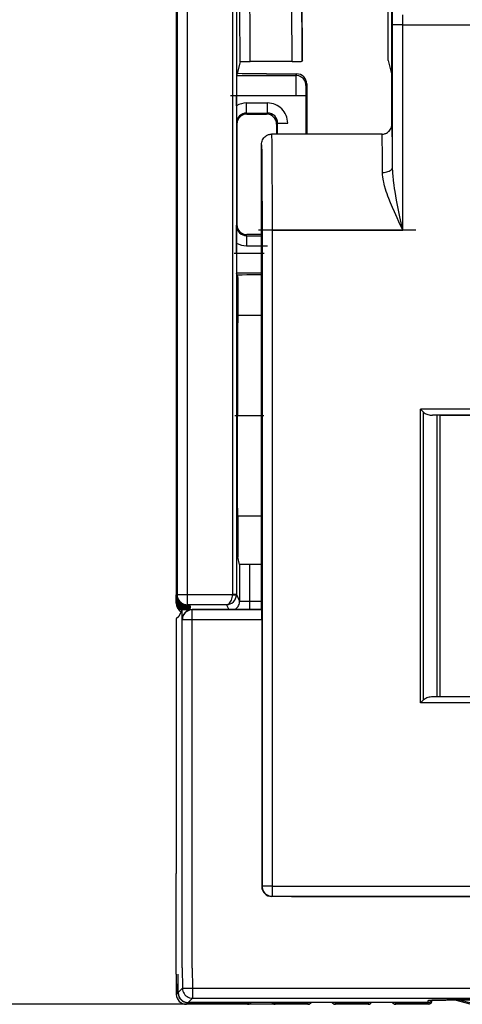
# Model space of a CAD drawing. Extents: x -1 to 395, y 0 to 286.
# Drawn here: x 33 to 44, y 112 to 137 of the extents above; entities that cross this region are included whole.
import ezdxf
from ezdxf.enums import TextEntityAlignment as Align

# ---------------------------------------------------------------- set-up
doc = ezdxf.new("R2010")
doc.units = 0
doc.linetypes.add('DASHDOT', pattern=[18.5, 12, -3, 0.5, -3])
doc.layers.get('0').update_dxf_attribs({"linetype": 'CONTINUOUS'})
doc.styles.get("Standard").update_dxf_attribs({"font": 'isocp.shx'})
doc.dimstyles.get("Standard").update_dxf_attribs({"dimtxt": 2.5, "dimasz": 2.5, "dimexe": 1.25, "dimexo": 0.625, "dimtad": 1, "dimcen": 2.5, "dimazin": 3, "dimtfac": 1, "dimtmove": 0, "dimatfit": 3})

# ---------------------------------------------------------------- blocks, each defined once
blk = doc.blocks.new('*D94')
at = {"color": 7}
for p, q in [((39.44582, 246.542366), (14.267311, 246.542366)), ((16.267311, 115.211266), (16.267311, 243.568031)), ((39.44582, 112.236931), (14.267311, 112.236931))]:
    blk.add_line(p, q, dxfattribs=at)
for points in [[(16.65889, 243.568031), (16.267311, 246.542366), (15.875733, 243.568031)], [(15.875733, 115.211266), (16.267311, 112.236931), (16.65889, 115.211266)]]:
    blk.add_lwpolyline(points, close=True, dxfattribs=at)
for points in [[(16.65889, 243.568031), (16.267311, 246.542366), (16.65889, 243.568031), (15.875733, 243.568031)], [(15.875733, 115.211266), (16.267311, 112.236931), (15.875733, 115.211266), (16.65889, 115.211266)]]:
    blk.add_solid(points, dxfattribs=at)
blk.add_text('269', height=2.5, rotation=90.000003, dxfattribs=at).set_placement((15.267311, 175.636766), (15.267311, 183.14253), align=Align.FIT)
blk = doc.blocks.new('BLOCK793')
at = {"color": 7}
for p, q in [((-91.749949, 113.932958), (-91.750051, -113.932815)), ((-91.696959, 113.919716), (-91.69706, -113.919572)), ((-91.197263, 113.919716), (-91.197365, -113.919572)), ((-81, -55), (-81, -90.479432)), ((-81.008758, -90.576344), (-81.008746, -64.419933)), ((-81.196115, -87.337761), (-81.196105, -65.456869)), ((-88.949164, -77.837821), (-88.94918, -113.916967)), ((-88.749166, -77.837821), (-88.749182, -113.916967)), ((-85.456955, -87.197098), (-85.541518, -77.506635)), ((-80.973781, -92.619873), (-80.973781, -85.55238)), ((-80.4738, -85.55238), (-80.973781, -85.55238)), ((-80.4738, -95.769696), (-80.4738, -85.55238)), ((-80.4738, -85.55238), (80.4738, -85.55238)), ((-85.456955, -87.337759), (-85.456955, -87.197098)), ((-88.567566, -87.392173), (-88.714393, -87.97952)), ((-85.975367, -87.381807), (-88.066785, -87.381806)), ((-85.456955, -87.337759), (-85.473848, -87.371546)), ((-81.196115, -87.337761), (-81.030583, -87.999936)), ((-88.714393, -87.97952), (-88.739207, -88.078783)), ((-88.739207, -88.078783), (-85.789405, -88.078784)), ((-87.251266, -87.999933), (-85.749982, -87.999934)), ((-85.789405, -88.078784), (-85.749982, -87.999934)), ((-81.030583, -87.999936), (-81.030584, -90.658598)), ((-85.289425, -88.578708), (-85.25004, -88.499934)), ((-85.25004, -88.499934), (-85.250041, -91.000004)), ((-88.743495, -89.582709), (-88.743495, -89.07863)), ((-88.743495, -89.07863), (-85.793693, -89.078631)), ((-85.793693, -89.078631), (-85.293712, -89.078632)), ((-85.293712, -89.078632), (-85.293713, -91)), ((-88.743495, -89.582709), (-88.741323, -90.447565)), ((-88.241385, -89.447489), (-87.197446, -89.447489)), ((-88.241385, -89.947413), (-88.241385, -89.447489)), ((-87.197447, -89.947413), (-87.197446, -89.447489)), ((-88.241385, -89.947413), (-88.228257, -89.999932)), ((-88.241385, -89.947413), (-87.197447, -89.947413)), ((-88.228257, -89.999932), (-87.249964, -89.999932)), ((-87.197447, -89.947413), (-87.249964, -89.999932)), ((-88.741323, -90.447565), (-88.728224, -90.499969)), ((-88.728224, -90.499969), (-88.728226, -95.499893)), ((-86.75004, -90.499856), (-86.750041, -91.000002)), ((-86.697523, -90.447337), (-86.75004, -90.499856)), ((-86.697523, -91), (-86.697523, -90.447337)), ((-86.697523, -90.447337), (-86.197599, -90.447337)), ((-81.49871, -91), (-87.00129, -91)), ((-87.5, -114.65), (-87.5, -91.525515)), ((-88.743498, -96.417151), (-88.741326, -95.552295)), ((-88.741326, -95.552295), (-88.728226, -95.499893)), ((-88.241388, -96.052448), (-88.228259, -95.999932)), ((-87.499998, -95.999932), (-88.228259, -95.999932)), ((-87.473781, -95.769696), (-87.473781, -128.425803)), ((-86.9738, -95.769696), (-87.473781, -95.769696)), ((-86.9738, -95.769696), (-80.4738, -95.769696)), ((-86.9738, -95.769696), (-86.9738, -128.425803)), ((-88.743498, -96.92123), (-88.743498, -96.417151)), ((-88.241388, -96.052448), (-88.241388, -96.552371)), ((-88.241388, -96.052448), (-87.5, -96.052448)), ((-88.241388, -96.552371), (-87.197449, -96.552372)), ((-88.714398, -98.020346), (-88.739212, -97.921078)), ((-87.499999, -97.921078), (-88.739212, -97.921078)), ((-88.714398, -98.020346), (-88.68023, -98.157032)), ((-88.68023, -98.157032), (-88.680231, -99.999936)), ((-88.680231, -99.999936), (-87.49999, -99.999937)), ((-79.580385, -119.308738), (-79.580385, -104.691262)), ((-73.191262, -104.691262), (-79.580385, -104.691262)), ((-79.580385, -104.691262), (-79.430385, -104.841262)), ((-79.430385, -119.158738), (-79.430385, -104.841262)), ((-73.49125, -104.99125), (-78.984919, -104.99125)), ((-78.755337, -104.992407), (-78.984919, -104.99125)), ((-78.755337, -119.007593), (-78.755337, -104.992407)), ((-78.605349, -104.994651), (-78.755337, -104.992407)), ((-78.605349, -119.005349), (-78.605349, -104.994651)), ((-74.505236, -105), (-78.6, -105)), ((-78.6, -119), (-78.6, -105)), ((-91.750048, -107.748754), (-91.750048, -107.754241)), ((-88.680236, -109.999936), (-88.680236, -112.057363)), ((-88.680236, -109.999936), (-87.49999, -109.999937)), ((-88.590778, -112.415239), (-88.680236, -112.057363)), ((-88.590778, -112.415239), (-88.590779, -114.233795)), ((-88.090783, -112.423929), (-88.090784, -114.242484)), ((-87.499975, -112.423929), (-88.090783, -112.423929)), ((-91.750051, -113.932815), (-91.69706, -113.919572)), ((-91.750051, -113.97636), (-91.750051, -113.932663)), ((-91.750051, -113.976362), (-91.750051, -114.000676)), ((-91.750051, -114.025233), (-91.750051, -114.000676)), ((-91.750051, -114.025235), (-91.750051, -114.049549)), ((-91.750051, -114.074105), (-91.750051, -114.049549)), ((-91.750051, -114.074107), (-91.750051, -114.098422)), ((-91.750051, -114.122978), (-91.750051, -114.098422)), ((-91.750051, -114.12298), (-91.750051, -114.147295)), ((-91.750051, -114.171851), (-91.750051, -114.147295)), ((-91.750051, -114.171853), (-91.750051, -114.196168)), ((-91.197365, -113.919572), (-91.69706, -113.919572)), ((-88.949191, -113.919573), (-91.197365, -113.919572)), ((-91.197365, -113.919572), (-91.197365, -114.419553)), ((-88.94918, -113.916967), (-88.949191, -113.919573)), ((-88.949191, -113.919573), (-88.749201, -113.921311)), ((-88.749182, -113.916967), (-88.94918, -113.916967)), ((-88.749182, -113.916967), (-88.749201, -113.921311)), ((-88.749182, -113.916967), (-88.590779, -114.233795)), ((-91.750051, -114.220724), (-91.750051, -114.196168)), ((-91.750051, -114.220726), (-91.750051, -114.245041)), ((-91.750051, -114.33412), (-91.750051, -114.245041)), ((-91.45111, -114.66309), (-91.619099, -114.999075)), ((-91.45111, -114.66309), (-90.951124, -114.66309)), ((-91.45111, -115.163089), (-91.45111, -114.66309)), ((-91.051785, -114.476523), (-91.250112, -114.476463)), ((-91.051785, -114.525396), (-91.250112, -114.525336)), ((-91.051785, -114.574269), (-91.250112, -114.574209)), ((-91.051785, -114.623142), (-91.250112, -114.623082)), ((-91.250051, -114.476455), (-91.250051, -114.432682)), ((-91.250051, -114.476455), (-91.050051, -114.476516)), ((-91.250051, -114.500589), (-91.050051, -114.500528)), ((-91.250051, -114.525328), (-91.250051, -114.500589)), ((-91.250051, -114.525328), (-91.050051, -114.525389)), ((-91.250051, -114.549462), (-91.050051, -114.549401)), ((-91.250051, -114.574201), (-91.250051, -114.549462)), ((-91.250051, -114.574201), (-91.050051, -114.574262)), ((-91.250051, -114.598335), (-91.050051, -114.598274)), ((-91.250051, -114.623074), (-91.250051, -114.598335)), ((-91.250051, -114.623074), (-91.050051, -114.623135)), ((-91.250051, -114.647208), (-91.050051, -114.647147)), ((-91.250051, -114.663109), (-91.250051, -114.647208)), ((-91.249899, -114.432682), (-91.197365, -114.419553)), ((-89.247874, -114.419554), (-91.197365, -114.419553)), ((-91.050051, -114.476516), (-91.050051, -114.500528)), ((-91.050051, -114.525389), (-91.050051, -114.549401)), ((-91.050051, -114.574262), (-91.050051, -114.598274)), ((-91.050051, -114.623135), (-91.050051, -114.647147)), ((-87.5, -114.66309), (-90.951124, -114.66309)), ((-89.247874, -114.419554), (-89.126105, -114.663109)), ((-88.090784, -114.242484), (-87.499975, -114.242484)), ((-88.090784, -114.242484), (-88.090784, -114.663087)), ((-87.5, -114.65), (-87.5, -114.66309)), ((-87.491235, -114.671854), (-87.5, -114.66309)), ((-91.747828, -115.127803), (-91.75, -115.627798)), ((-91.619099, -114.999075), (-91.747828, -115.127803)), ((-87.491235, -114.671854), (-90.946742, -114.671854)), ((-90.946742, -115.171835), (-90.946742, -114.671854)), ((-91.75, -115.627798), (-91.75, -127.79889)), ((-91.446738, -132.497818), (-91.446738, -115.171835)), ((-90.946742, -115.171835), (-91.446738, -115.171835)), ((-87.48691, -115.171835), (-90.946742, -115.171835)), ((-90.946742, -132.5), (-90.946742, -115.171835)), ((-87.48691, -115.171835), (-87.48691, -128.438931)), ((-78.755337, -119.007593), (-78.984919, -119.00875)), ((-73.49125, -119.00875), (-78.984919, -119.00875)), ((-78.605349, -119.005349), (-78.755337, -119.007593)), ((-74.505236, -119), (-78.6, -119)), ((-79.580385, -119.308738), (-79.430385, -119.158738)), ((-73.191262, -119.308738), (-79.580385, -119.308738)), ((-91.75, -132.80542), (-91.75, -127.79889)), ((-87.48691, -128.438931), (-87.473781, -128.425803)), ((-86.9738, -128.425803), (-87.473781, -128.425803)), ((-86.9738, -128.425803), (27.496509, -128.425803)), ((-86.9738, -128.425803), (-86.9738, -128.925784)), ((-86.986929, -128.938912), (-86.9738, -128.925784)), ((-86.004363, -128.938912), (-86.986929, -128.938912)), ((-86.9738, -128.925784), (27.500835, -128.925784)), ((-86.004363, -128.938912), (-31.25935, -128.938912)), ((-91.658751, -133.727318), (-91.656744, -132.79745)), ((-91.648682, -133.717249), (-91.656744, -132.79745)), ((-91.446738, -132.497818), (-91.446738, -132.502158)), ((-91.446738, -132.502159), (-91.438011, -133.506578)), ((-90.946742, -132.5), (-90.946742, -132.50434)), ((-90.946742, -132.50434), (-90.938035, -133.506578)), ((-91.75, -132.80542), (-91.741235, -133.809803)), ((-91.658751, -133.727318), (-91.741235, -133.809803)), ((-91.438011, -133.506578), (-91.648682, -133.717249)), ((-90.938035, -133.506578), (-31.268066, -133.506578)), ((-90.938035, -133.506578), (-90.938035, -134.00221)), ((-91.158774, -134.22295), (-91.241259, -134.305435)), ((-91.158774, -134.22295), (-91.158774, -134.212472)), ((-91.158774, -134.22295), (-88.193183, -134.22295)), ((-90.938035, -134.00221), (-91.148694, -134.21287)), ((-79.198262, -134.21287), (-91.148694, -134.21287)), ((-90.938035, -134.00221), (-31.268078, -134.00221)), ((-88.187483, -134.213027), (-88.193183, -134.22295)), ((-88.193183, -134.22295), (-88.193183, -134.305435)), ((-88.051763, -134.21288), (-88.051763, -134.246856)), ((-88.051763, -134.246856), (-88.017792, -134.212885)), ((-86.992549, -134.212885), (-86.958579, -134.246856)), ((-86.958579, -134.246856), (-86.958579, -134.21288)), ((-86.817158, -134.22295), (-86.822858, -134.213026)), ((-86.817158, -134.305435), (-86.817158, -134.22295)), ((-86.817158, -134.22295), (-85.193183, -134.22295)), ((-85.193183, -134.22295), (-85.187483, -134.213026)), ((-85.193183, -134.305435), (-85.193183, -134.22295)), ((-85.051763, -134.246856), (-85.051763, -134.21288)), ((-85.017792, -134.212885), (-85.051763, -134.246856)), ((-83.958579, -134.246856), (-83.992549, -134.212885)), ((-83.958579, -134.21288), (-83.958579, -134.246856)), ((-83.822858, -134.213027), (-83.817158, -134.22295)), ((-83.817158, -134.22295), (-83.817158, -134.305435)), ((-83.817158, -134.22295), (-82.193183, -134.22295)), ((-82.187483, -134.213027), (-82.193183, -134.22295)), ((-82.193183, -134.22295), (-82.193183, -134.305435)), ((-82.051763, -134.21288), (-82.051763, -134.246856)), ((-82.051763, -134.246856), (-82.017792, -134.212885)), ((-80.992549, -134.212885), (-80.958579, -134.246856)), ((-80.958579, -134.246856), (-80.958579, -134.21288)), ((-80.817158, -134.22295), (-80.822858, -134.213026)), ((-80.817158, -134.305435), (-80.817158, -134.22295)), ((-80.817158, -134.22295), (-79.198262, -134.22295)), ((-79.198262, -134.21287), (-79.198262, -134.117807)), ((-79.198262, -134.22295), (-79.19821, -134.212568)), ((-79.198262, -134.305435), (-79.198262, -134.22295)), ((-78.99827, -134.107178), (-78.99827, -134.105373)), ((-77.870898, -134.087708), (-77.059715, -134.290506)), ((-77.059715, -134.2478), (-77.70872, -134.085541)), ((-88.193183, -134.305435), (-91.241259, -134.305435)), ((-85.193183, -134.305435), (-86.817158, -134.305435)), ((-82.193183, -134.305435), (-83.817158, -134.305435)), ((-79.198262, -134.305435), (-80.817158, -134.305435))]:
    blk.add_line(p, q, dxfattribs=at)
for points in [[(-80.973778, -85.552383), (-80.973, -85.138283), (-80.969803, -84.713318), (-80.966766, -84.571831), (-80.965683, -84.554947), (-80.965317, -84.552818), (-80.965195, -84.552505), (-80.965134, -84.552422)], [(-80.473801, -85.552383), (-80.472908, -85.332779), (-80.470306, -85.152573), (-80.467819, -85.07785), (-80.466438, -85.058533), (-80.465584, -85.05323), (-80.465294, -85.052536), (-80.465149, -85.052399)], [(-88.567528, -87.392227), (-88.567337, -87.391991), (-88.56707, -87.39183), (-88.566185, -87.39151), (-88.556442, -87.390091), (-88.537102, -87.388695), (-88.468033, -87.38604), (-88.206131, -87.382271), (-88.06675, -87.381859)], [(-85.975327, -87.381859), (-85.683304, -87.379913), (-85.532234, -87.376335), (-85.480789, -87.373207), (-85.474762, -87.372139), (-85.473976, -87.371773), (-85.473808, -87.371597)], [(-87.251228, -88), (-87.93129, -87.997154), (-88.224495, -87.993744), (-88.463959, -87.989227), (-88.656197, -87.982986), (-88.714355, -87.979584)], [(-85.289421, -88.578705), (-85.294525, -88.507568), (-85.309692, -88.437874), (-85.334633, -88.371048), (-85.36882, -88.308449), (-85.411575, -88.25135), (-85.462013, -88.200912), (-85.519119, -88.158165), (-85.581726, -88.123978), (-85.64856, -88.099052), (-85.718254, -88.083878), (-85.789406, -88.078781)], [(-81.498711, -91), (-81.459396, -90.998375), (-81.420372, -90.993523), (-81.381638, -90.98542), (-81.343773, -90.974182), (-81.306808, -90.959824), (-81.271233, -90.942566), (-81.236931, -90.922348), (-81.204468, -90.899521), (-81.173645, -90.873962), (-81.145035, -90.846153), (-81.105675, -90.79953), (-81.072174, -90.748817), (-81.044823, -90.694763), (-81.023819, -90.638077), (-81.010628, -90.586082), (-81.002663, -90.533035), (-81, -90.479431)], [(-87.5, -91.525513), (-87.496567, -91.463577), (-87.486206, -91.402084), (-87.468834, -91.341789), (-87.444443, -91.283531), (-87.414619, -91.230545), (-87.378593, -91.181023), (-87.336632, -91.135826), (-87.289162, -91.095825), (-87.255898, -91.073196), (-87.220779, -91.053291), (-87.184525, -91.036507), (-87.146912, -91.022743), (-87.108597, -91.012222), (-87.069481, -91.004898), (-87.035477, -91.001228), (-87.001289, -91)], [(-87.001289, -91), (-86.993469, -91.436928), (-86.986847, -92.048302), (-86.981575, -92.783737), (-86.975723, -94.222984), (-86.973801, -95.769699)], [(-87.5, -91.525513), (-87.492416, -91.940826), (-87.483749, -92.774071), (-87.477509, -93.856125), (-87.474724, -94.789375), (-87.473778, -95.769699)], [(-81.473763, -92.906219), (-81.402931, -92.903046), (-81.333519, -92.89415), (-81.266945, -92.87973), (-81.204544, -92.860062), (-81.147568, -92.835556), (-81.097176, -92.806694), (-81.054375, -92.774063), (-81.020042, -92.738319), (-80.994858, -92.700188), (-80.979332, -92.660439), (-80.973778, -92.619873)], [(-80.473801, -95.769699), (-80.661598, -95.367867), (-80.753677, -95.168076), (-80.888138, -94.869545), (-80.985352, -94.645889), (-81.078674, -94.4217), (-81.167122, -94.196457), (-81.209106, -94.083366), (-81.249298, -93.969971), (-81.287437, -93.856346), (-81.323219, -93.742599), (-81.371117, -93.574181), (-81.394066, -93.483368), (-81.414696, -93.392693), (-81.430252, -93.315605), (-81.443779, -93.238647), (-81.459389, -93.127335), (-81.46965, -93.016449), (-81.473763, -92.906219)], [(-80.473801, -95.769699), (-80.614182, -95.105736), (-80.681496, -94.776932), (-80.730072, -94.530983), (-80.776634, -94.284828), (-80.815483, -94.067986), (-80.851944, -93.850433), (-80.875969, -93.69619), (-80.898232, -93.541916), (-80.927856, -93.308868), (-80.951401, -93.077591), (-80.9608, -92.957558), (-80.967888, -92.837906), (-80.972084, -92.728622), (-80.973778, -92.619873)], [(-87.499954, -98.000366), (-87.93129, -98.002846), (-88.224495, -98.006256), (-88.463959, -98.010773), (-88.656197, -98.017014), (-88.714355, -98.020416)], [(-88.680183, -100), (-88.680321, -100.000092), (-88.680428, -100.000298), (-88.680901, -100.002701), (-88.682335, -100.024269), (-88.685326, -100.140663), (-88.690956, -100.651337), (-88.697723, -102.025658), (-88.701477, -103.911087), (-88.702003, -105)], [(-79.430382, -104.841263), (-79.397484, -104.870178), (-79.359032, -104.896713), (-79.315544, -104.920509), (-79.267601, -104.941269), (-79.215836, -104.958694), (-79.160942, -104.972565), (-79.103645, -104.982697), (-79.044708, -104.988953), (-78.984917, -104.991249)], [(-88.680183, -110), (-88.680321, -109.999908), (-88.680428, -109.999702), (-88.680901, -109.997299), (-88.682335, -109.975731), (-88.685326, -109.859337), (-88.690956, -109.348663), (-88.697723, -107.974342), (-88.701477, -106.088913), (-88.702003, -105)], [(-88.090736, -112.423981), (-88.318008, -112.423027), (-88.495758, -112.420372), (-88.566643, -112.417931), (-88.584801, -112.416595), (-88.589996, -112.415726), (-88.590477, -112.415535), (-88.590622, -112.415436), (-88.590729, -112.415291)], [(-91.69706, -113.919571), (-91.691956, -113.990715), (-91.676781, -114.060402), (-91.651855, -114.127235), (-91.617683, -114.189835), (-91.574959, -114.246933), (-91.524544, -114.297379), (-91.467476, -114.340126), (-91.404907, -114.374321), (-91.33812, -114.399261), (-91.268463, -114.414444), (-91.197365, -114.419556)], [(-89.247871, -114.419556), (-89.205597, -114.413902), (-89.164177, -114.3983), (-89.124435, -114.373062), (-89.087181, -114.338692), (-89.053162, -114.295883), (-89.023064, -114.245499), (-88.997498, -114.188553), (-88.976959, -114.126198), (-88.961884, -114.059677), (-88.95256, -113.990334), (-88.949188, -113.919571)], [(-91.253273, -114.47728), (-91.252937, -114.482018), (-91.252594, -114.486237), (-91.252243, -114.489937), (-91.251892, -114.493095), (-91.251526, -114.495705), (-91.25116, -114.497772), (-91.250793, -114.499275), (-91.250427, -114.500214), (-91.250053, -114.500587)], [(-91.253273, -114.526154), (-91.252937, -114.530891), (-91.252594, -114.53511), (-91.252243, -114.538811), (-91.251892, -114.541969), (-91.251526, -114.544579), (-91.25116, -114.546646), (-91.250793, -114.548149), (-91.250427, -114.549088), (-91.250053, -114.549461)], [(-91.253273, -114.575027), (-91.252937, -114.579765), (-91.252594, -114.583984), (-91.252243, -114.587685), (-91.251892, -114.590843), (-91.251526, -114.593452), (-91.25116, -114.59552), (-91.250793, -114.597023), (-91.250427, -114.597961), (-91.250053, -114.598335)], [(-91.253273, -114.623894), (-91.252937, -114.628632), (-91.252594, -114.632851), (-91.252243, -114.636551), (-91.251892, -114.639709), (-91.251526, -114.642319), (-91.25116, -114.644386), (-91.250793, -114.645889), (-91.250427, -114.646828), (-91.250053, -114.647202)], [(-88.834534, -114.663116), (-88.787064, -114.630951), (-88.743584, -114.593567), (-88.704674, -114.551453), (-88.670845, -114.505157), (-88.642532, -114.455299), (-88.620117, -114.402519), (-88.603889, -114.347527), (-88.59407, -114.291039), (-88.590782, -114.233795)], [(-88.590729, -114.233849), (-88.59066, -114.233955), (-88.590309, -114.234169), (-88.587425, -114.23481), (-88.562859, -114.236687), (-88.51619, -114.238396), (-88.370697, -114.241043), (-88.090736, -114.242538)], [(-90.946739, -114.671852), (-91.017891, -114.676949), (-91.087601, -114.692116), (-91.154442, -114.717041), (-91.217049, -114.751236), (-91.274162, -114.793983), (-91.3246, -114.844429), (-91.367355, -114.901535), (-91.401543, -114.964142), (-91.426476, -115.030983), (-91.441643, -115.100685), (-91.446732, -115.171837)], [(-78.984917, -119.008751), (-79.044708, -119.011047), (-79.103645, -119.017303), (-79.160942, -119.027435), (-79.215836, -119.041306), (-79.267601, -119.058731), (-79.315544, -119.079491), (-79.359032, -119.103287), (-79.397484, -119.129822), (-79.430382, -119.158737)], [(-87.473785, -128.425797), (-87.468689, -128.496948), (-87.453522, -128.56665), (-87.428589, -128.633484), (-87.394402, -128.696091), (-87.351646, -128.753204), (-87.301208, -128.80365), (-87.244102, -128.84639), (-87.181488, -128.880585), (-87.114655, -128.905518), (-87.044952, -128.920685), (-86.973801, -128.925781)], [(-91.658752, -133.727325), (-91.653099, -133.798035), (-91.637497, -133.867249), (-91.612259, -133.933548), (-91.577888, -133.995605), (-91.53508, -134.052185), (-91.484695, -134.102127), (-91.427757, -134.14444), (-91.365395, -134.178268), (-91.298874, -134.202927), (-91.229538, -134.217926), (-91.158775, -134.222961)], [(-91.658752, -133.727325), (-91.657013, -133.761703), (-91.652527, -133.795883), (-91.645317, -133.829651), (-91.635422, -133.862839), (-91.622894, -133.895248), (-91.607819, -133.926697), (-91.590256, -133.957031), (-91.57032, -133.986084), (-91.548111, -134.013672)], [(-91.438011, -133.506577), (-91.432358, -133.577286), (-91.416756, -133.6465), (-91.391518, -133.712799), (-91.357147, -133.774857), (-91.314339, -133.831436), (-91.263954, -133.881378), (-91.207016, -133.923691), (-91.144653, -133.95752), (-91.078133, -133.982178), (-91.008797, -133.997177), (-90.938034, -134.002213)], [(-91.438011, -133.506577), (-91.432632, -133.507141), (-91.417244, -133.507614), (-91.392151, -133.50798), (-91.357872, -133.508224), (-91.315094, -133.508347), (-91.264679, -133.508347), (-91.207657, -133.508224), (-91.14518, -133.50798), (-91.078506, -133.507614), (-91.008987, -133.507141), (-90.938034, -133.506577)], [(-88.193184, -134.222946), (-88.186104, -134.222824), (-88.179024, -134.222443), (-88.171967, -134.221817), (-88.16494, -134.220947), (-88.157944, -134.219818), (-88.150993, -134.218445), (-88.144096, -134.216827), (-88.13726, -134.214966), (-88.130493, -134.212875)], [(-86.879852, -134.212875), (-86.873085, -134.214966), (-86.866249, -134.216827), (-86.859352, -134.218445), (-86.852402, -134.219818), (-86.845406, -134.220947), (-86.838379, -134.221817), (-86.831322, -134.222443), (-86.824242, -134.222824), (-86.817162, -134.222946)], [(-85.193184, -134.222946), (-85.186104, -134.222824), (-85.179024, -134.222443), (-85.171967, -134.221817), (-85.16494, -134.220947), (-85.157944, -134.219818), (-85.150993, -134.218445), (-85.144096, -134.216827), (-85.13726, -134.214966), (-85.130493, -134.212875)], [(-83.879852, -134.212875), (-83.873085, -134.214966), (-83.866249, -134.216827), (-83.859352, -134.218445), (-83.852402, -134.219818), (-83.845406, -134.220947), (-83.838379, -134.221817), (-83.831322, -134.222443), (-83.824242, -134.222824), (-83.817162, -134.222946)], [(-82.193184, -134.222946), (-82.186104, -134.222824), (-82.179024, -134.222443), (-82.171967, -134.221817), (-82.16494, -134.220947), (-82.157944, -134.219818), (-82.150993, -134.218445), (-82.144096, -134.216827), (-82.13726, -134.214966), (-82.130493, -134.212875)], [(-80.879852, -134.212875), (-80.873085, -134.214966), (-80.866249, -134.216827), (-80.859352, -134.218445), (-80.852402, -134.219818), (-80.845406, -134.220947), (-80.838379, -134.221817), (-80.831322, -134.222443), (-80.824242, -134.222824), (-80.817162, -134.222946)], [(-79.198265, -134.222946), (-79.172913, -134.221329), (-79.147972, -134.216522), (-79.12384, -134.208588), (-79.100906, -134.197647), (-79.079552, -134.183899), (-79.060104, -134.167557), (-79.042885, -134.14888), (-79.028175, -134.128159), (-79.016212, -134.105759)], [(-79.198265, -134.117813), (-79.19297, -134.117737), (-79.187675, -134.117538), (-79.182388, -134.117188), (-79.177116, -134.116699), (-79.171852, -134.116058), (-79.166611, -134.115295), (-79.161392, -134.11438), (-79.156197, -134.113342), (-79.151031, -134.112152)], [(-79.198265, -134.212875), (-79.17524, -134.211548), (-79.152519, -134.207581), (-79.130409, -134.201019), (-79.1092, -134.191956), (-79.089172, -134.180511), (-79.070602, -134.166824), (-79.053726, -134.151108), (-79.038773, -134.133545), (-79.02594, -134.11438)], [(-79.198257, -134.117813), (-79.198235, -134.117661), (-79.198044, -134.117386), (-79.197655, -134.117111), (-79.196281, -134.116547), (-79.180481, -134.114014), (-79.14888, -134.111496), (-79.038406, -134.106476), (-78.755203, -134.098999), (-78.332756, -134.091644), (-77.773903, -134.084473), (-76.959633, -134.076431), (-75.974213, -134.068771)], [(-75.972816, -134.068771), (-77.397346, -134.080505), (-78.279099, -134.090881), (-78.774673, -134.099457), (-79.02002, -134.105957), (-79.120613, -134.110168), (-79.191826, -134.118896)]]:
    blk.add_lwpolyline(points, dxfattribs=at)
for centre, radius, start, end in [((-1434.755582, -94.242103), 1349.298777, 0.291748, 0.667038), ((-2629.330009, -94.23211), 2540.771461, 0.154244, 0.335498), ((-2749.530759, -94.237867), 2661.472603, 0.147596, 0.329241), ((-1375.611434, -94.238343), 1289.653872, 0.304618, 0.679491), ((-20.41157, -88.796927), 68.33196, 179.397828, 180.236205), ((-17.512357, -88.797138), 68.281374, 179.397204, 180.236203), ((-85.749998, -88.499883), 0.499953, 359.994218, 89.998178), ((-68.19774, -88.937688), 17.096006, 178.796782, 180.47235), ((-88.241386, -90.447332), 0.999844, 89.999917, 120.144816), ((-87.197378, -90.447268), 0.999774, 359.996025, 90.003909), ((-88.241325, -90.447378), 0.49998, 90.006822, 180.021433), ((-88.228224, -90.49992), 0.499993, 90.00371, 180.005696), ((-87.24993, -90.499821), 0.499887, 359.996023, 90.003933), ((-87.197191, -90.447082), 0.499661, 359.970694, 90.029254), ((-197.355664, -92.906304), 116.38159, 0.141012, 1.194865), ((-184.147269, -93.234261), 102.67344, 0.183059, 1.24691), ((-88.241328, -95.552483), 0.49998, 179.978489, 269.993123), ((-88.228227, -95.499943), 0.499993, 179.994253, 269.996239), ((-88.241388, -95.552527), 0.999844, 239.855139, 270.00003), ((-20.41138, -97.202994), 68.332154, 179.763745, 180.60212), ((-91.250098, -113.932685), 0.499973, 180.014936, 270.022818), ((-91.249942, -114.122962), 0.500111, 180.001917, 236.247782), ((-91.249942, -114.171835), 0.500111, 180.001917, 236.247782), ((-91.249941, -113.976343), 0.500111, 180.001917, 236.247782), ((-91.249941, -114.025216), 0.500111, 180.001917, 236.247528), ((-91.249941, -114.074089), 0.500111, 180.001917, 236.247528), ((-91.250161, -114.000699), 0.499888, 179.997354, 270.012569), ((-91.250161, -114.049572), 0.499888, 179.997354, 270.012569), ((-91.250161, -114.098445), 0.499888, 179.997354, 270.012569), ((-91.250161, -114.147318), 0.499888, 179.997354, 270.012569), ((-89.251833, -113.917115), 0.502589, 270.451431, 359.52167), ((-91.249942, -114.220708), 0.500111, 180.001917, 236.247782), ((-91.250134, -114.3342), 0.499917, 179.999568, 239.691301), ((-91.25016, -114.196191), 0.499889, 179.997385, 249.075201), ((-91.250157, -114.245063), 0.499892, 179.997538, 244.264986), ((-91.249965, -114.025335), 0.5, 236.242177, 269.983116), ((-91.249965, -114.074208), 0.5, 236.242177, 269.983116), ((-91.249951, -114.025257), 0.500071, 236.245851, 269.98856), ((-91.249951, -114.07413), 0.500071, 236.245851, 269.98856), ((-91.249982, -114.171987), 0.499963, 236.241871, 259.208589), ((-91.249964, -113.97646), 0.500002, 236.242491, 269.98305), ((-91.249964, -114.123079), 0.500002, 236.242491, 269.98305), ((-91.249943, -114.171856), 0.500093, 236.246583, 259.211743), ((-91.249933, -114.220709), 0.500115, 236.246863, 245.489662), ((-91.250283, -114.221404), 0.499343, 236.235911, 245.490474), ((-91.249951, -113.976384), 0.500071, 236.246106, 269.98856), ((-91.249951, -114.123003), 0.500071, 236.246106, 269.98856), ((-90.951122, -115.163077), 0.499987, 90.000342, 180.00145), ((-91.048254, -114.299361), 0.201178, 241.911482, 269.488251), ((-91.048254, -114.348234), 0.201178, 241.911482, 269.488251), ((-91.048254, -114.397107), 0.201178, 241.911482, 269.488251), ((-91.048254, -114.44598), 0.201178, 241.911482, 269.488251), ((-104.306604, -115.029173), 16.819733, 359.514038, 1.217325), ((-86.986937, -128.43894), 0.499972, 179.99901, 270.000997), ((-91.148695, -133.712862), 0.500007, 180.502747, 270.000062), ((-91.241261, -133.805442), 0.499993, 180.499753, 270.000251), ((-88.1932, -134.105395), 0.200038, 270.004904, 314.995249), ((-86.817141, -134.105395), 0.200038, 225.004751, 269.995096), ((-85.1932, -134.105395), 0.200038, 270.004904, 314.995249), ((-83.817141, -134.105395), 0.200038, 225.004751, 269.995096), ((-82.1932, -134.105395), 0.200038, 270.004904, 314.995249), ((-80.817141, -134.105395), 0.200038, 225.004751, 269.995096), ((-79.198265, -134.105432), 0.200001, 270.00068, 359.49991)]:
    blk.add_arc(centre, radius, start, end, dxfattribs=at)

msp = doc.modelspace()

# ---------------------------------------------------------------- linework, layer by layer
at = {"color": 7, "linetype": 'DASHDOT'}
for p, q in [((38.334931, 134.850334), (40.107403, 134.850334)), ((42.943901, 131.504799), (39.027107, 131.504799)), ((38.420456, 130.929035), (39.166577, 130.929031)), ((38.443226, 126.889679), (39.164513, 126.889679))]:
    msp.add_line(p, q, dxfattribs=at)

# ---------------------------------------------------------------- block references
at = {"xscale": 0.5, "yscale": 0.5, "zscale": 0.5}
msp.add_blockref('BLOCK793', (82.854401, 179.389648), dxfattribs=at)

# ---------------------------------------------------------------- dimensions: what is measured, and where the dimension line sits
at = {"color": 0}
dim = msp.add_linear_dim(base=(16.267311, 112.236931), p1=(39.445822, 246.542366), p2=(39.445822, 112.236931), angle=270, dimstyle='STANDARD', override={"dimlfac": 2}, dxfattribs=at)
dim.commit()
dim.dimension.update_dxf_attribs({"geometry": '*D94', "text_midpoint": (14.017311, 179.389648), "dimtype": 161, "oblique_angle": 89.999523})

doc.saveas('drawing.dxf')
